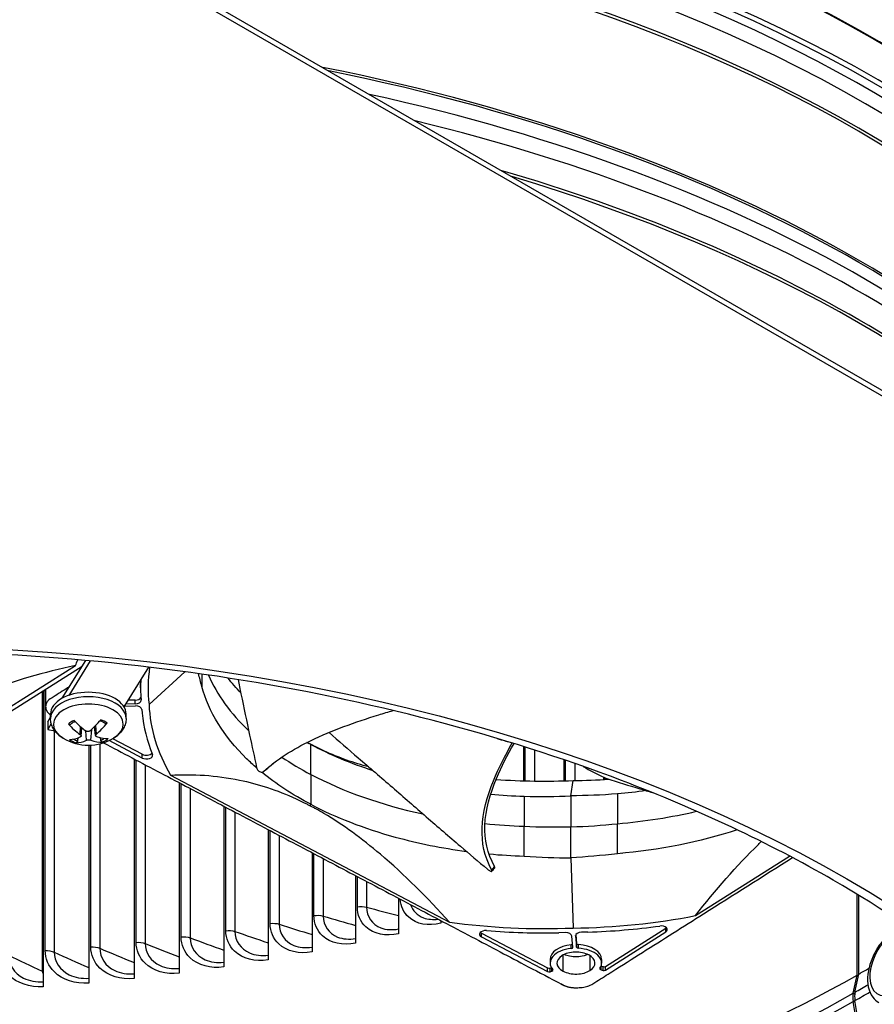
# Model space of a CAD drawing. Units: inches. Extents: x -13.3 to 67.7, y 1.3 to 50.9.
# Drawn here: x 2.5 to 6.1, y 34.5 to 38.7 of the extents above; entities that cross this region are included whole.
import ezdxf

# ---------------------------------------------------------------- set-up
doc = ezdxf.new("R2010")
doc.units = ezdxf.units.IN
doc.header["$LTSCALE"] = 4
doc.header["$MEASUREMENT"] = 0
doc.layers.add('Visible (ANSI)', color=7, linetype='Continuous')
doc.layers.add('Visible Narrow (ANSI)', color=7, linetype='Continuous')

msp = doc.modelspace()

# ---------------------------------------------------------------- linework, layer by layer
at = {"layer": 'Visible (ANSI)'}
for p, q in [((1.86499, 39.56288), (13.88581, 32.62266)), ((13.88581, 32.59817), (1.86499, 39.53839)), ((2.67622, 35.76551), (2.77649, 35.92702)), ((2.79566, 35.92524), (2.70419, 35.77789)), ((2.76068, 35.90155), (0.46618, 34.45071)), ((1.11923, 34.88476), (2.73242, 35.90479)), ((2.93953, 35.72919), (3.04473, 35.89866)), ((3.04642, 35.73894), (3.19824, 35.87901)), ((3.27179, 35.81622), (3.27178, 35.8687)), ((3.27178, 35.85854), (3.27178, 35.85854)), ((2.59095, 35.79423), (2.59095, 34.60219)), ((2.59095, 35.79423), (2.59095, 34.60219)), ((2.59551, 35.79711), (2.59551, 34.53665)), ((2.60572, 35.80356), (2.60571, 35.73269)), ((3.00993, 35.80996), (3.00993, 35.82576)), ((2.98721, 35.75774), (2.95676, 35.75694)), ((3.01105, 35.77375), (3.01231, 35.7578)), ((2.6062, 35.72748), (2.6062, 35.72643)), ((2.94104, 35.73163), (2.98793, 35.73286)), ((2.98721, 35.74194), (2.94678, 35.74088)), ((3.01541, 35.71837), (3.01667, 35.70242)), ((2.61431, 35.66578), (2.62662, 35.68561)), ((2.61431, 35.66578), (2.61431, 35.63312)), ((2.62662, 35.67933), (2.62662, 35.6984)), ((2.94862, 35.67933), (2.94862, 35.6984)), ((2.62954, 35.65765), (2.61431, 35.63312)), ((2.61431, 35.63312), (2.64487, 35.6268)), ((2.75679, 35.60478), (2.76051, 35.63942)), ((2.81845, 35.60705), (2.81439, 35.64492)), ((3.01753, 35.51116), (2.87611, 35.58572)), ((3.01753, 35.52697), (2.89124, 35.59354)), ((3.36471, 35.62114), (3.36471, 35.62104)), ((2.7895, 35.5661), (2.7895, 34.55228)), ((4.64144, 35.56032), (4.64144, 35.41394)), ((2.9825, 35.5073), (2.9825, 34.57156)), ((4.81347, 35.50396), (4.81347, 35.41381)), ((3.13797, 35.4383), (4.32601, 34.81201)), ((3.55351, 35.42904), (3.55351, 35.42899)), ((4.84375, 35.35034), (4.85302, 35.41519)), ((4.98235, 35.42937), (4.98235, 35.41942)), ((3.17431, 35.40618), (3.17431, 34.59449)), ((4.49284, 35.35775), (4.49284, 35.35775)), ((4.64376, 35.3481), (4.64419, 35.22053)), ((4.81347, 35.34898), (4.81347, 35.34898)), ((4.86599, 35.35048), (4.86599, 35.35047)), ((5.04254, 35.35856), (5.04206, 35.23097)), ((3.36471, 35.30581), (3.36471, 34.62102)), ((3.7405, 35.31105), (3.7405, 35.31093)), ((3.55351, 35.20628), (3.55351, 34.65113)), ((3.92549, 35.22896), (3.92549, 35.22892)), ((4.6437, 35.093), (4.64419, 35.22053)), ((5.04249, 35.10346), (5.04206, 35.23097)), ((4.10827, 35.17068), (4.10827, 35.17068)), ((4.28865, 35.13053), (4.28865, 35.1305)), ((5.30991, 35.14175), (5.30991, 35.14169)), ((3.7405, 35.1077), (3.7405, 34.68479)), ((4.47737, 35.10415), (4.47737, 35.10415)), ((4.64144, 35.09308), (4.64144, 35.09298)), ((4.84369, 35.08611), (4.85289, 34.78663)), ((4.98235, 35.09672), (4.98235, 35.09672)), ((5.14789, 35.11496), (5.14789, 35.11486)), ((5.37361, 34.83949), (5.775, 35.09329)), ((3.92549, 35.01018), (3.92549, 34.72196)), ((4.10827, 34.91383), (4.10827, 34.76261)), ((6.06223, 34.58601), (6.06223, 34.93064)), ((6.06967, 34.59024), (6.06967, 34.92611)), ((4.28865, 34.81874), (4.28865, 34.80669)), ((4.99038, 34.62323), (5.24742, 34.78576)), ((4.46261, 34.76517), (4.74411, 34.61677)), ((4.46261, 34.74936), (4.74411, 34.60097)), ((4.82022, 34.76694), (4.7926, 34.76621)), ((4.85146, 34.70461), (4.8477, 34.75245)), ((4.86342, 34.75286), (4.86719, 34.70503)), ((4.8643, 34.75751), (4.86719, 34.72083)), ((4.91614, 34.76945), (4.88851, 34.76873)), ((4.99038, 34.60743), (5.24741, 34.76995)), ((4.75444, 34.61614), (4.76015, 34.61805)), ((4.75496, 34.6531), (4.75495, 34.6373)), ((4.97197, 34.62427), (4.9802, 34.62206)), ((4.97433, 34.6531), (4.97432, 34.63729)), ((4.75444, 34.60033), (4.76252, 34.60304)), ((4.97172, 34.60853), (4.98019, 34.60625)), ((6.04619, 34.50897), (6.06223, 34.58601)), ((6.05361, 34.51319), (6.06967, 34.59024)), ((6.06183, 34.37989), (6.04619, 34.4734)), ((6.06928, 34.38412), (6.05361, 34.47762))]:
    msp.add_line(p, q, dxfattribs=at)
msp.add_arc((2.78762, 35.77539), 0.2093, 239.37991, 300.62009, dxfattribs=at)
for centre, major_axis, ratio, start_param, end_param in [((1.86499, 36.99922), (-8.0343, 0), 0.5773503, 2.7576991, 6.6670788), ((1.86499, 36.99922), (-8.0093, 0), 0.5773503, 2.7590247, 6.6657532), ((1.86499, 36.99922), (-8.007, 0), 0.5773503, 2.7591471, 6.6656308), ((1.86499, 36.99922), (-7.982, 0), 0.5773503, 2.7604827, 6.6642953), ((1.86499, 37.04915), (6.0125, 0), 0.5773503, 6.2532751, 9.4546882), ((1.86499, 35.92646), (6.0625, 0), 0.5773503, 0.0397208, 1.5310755), ((1.86499, 35.92246), (6.03799, 0), 0.5773503, 0.0453308, 1.5254655), ((0.18108, 36.28762), (-2.62313, 0.05395), 0.568999, 2.9185072, 2.9359721), ((4.80601, 35.7857), (-1.76391, 0.03628), 0.568999, 6.2070931, 6.3658932), ((4.02512, 35.84218), (1.01362, 0.07496), 0.7535712, 3.0410887, 3.133043), ((4.02513, 35.85799), (1.01362, 0.07496), 0.7535712, 3.0632723, 3.0857644), ((2.78762, 35.6984), (-0.161, 0), 0.5773503, 3.1415927, 6.2831853), ((2.98602, 35.77292), (0.02632, 0), 0.5773503, 4.7577927, 6.0199117), ((2.98602, 35.75711), (0.02632, 0), 0.5773503, 4.7577927, 6.328482), ((2.98912, 35.71768), (0.02632, 0), 0.5773503, 0.0455105, 1.6162), ((4.8061, 35.7845), (1.75985, 0.0397), 0.5715832, 3.1474158, 3.4532093), ((2.78689, 35.77489), (-0.11952, 0.17181), 0.5325799, 1.815466, 2.1560577), ((2.78841, 35.77493), (-0.10615, -0.18038), 0.478734, 0.9391744, 1.2797662), ((4.03731, 35.68737), (1.01709, -0.15175), 0.7361487, 3.3218447, 3.554547), ((2.7883, 35.77577), (0.10287, -0.18227), 0.6681423, 5.0139098, 5.3545015), ((2.78687, 35.77574), (0.08781, 0.18998), 0.6176209, 4.0261395, 4.3667313), ((2.78837, 35.7749), (-0.11548, -0.17455), 0.5169821, 0.3248095, 0.6654013), ((2.78683, 35.77571), (-0.07779, -0.1943), 0.5793727, 0.2127381, 0.5533299), ((2.78835, 35.77575), (0.09222, -0.18789), 0.6332187, 5.6919608, 6.0325526), ((2.78694, 35.77486), (0.12914, -0.16471), 0.5675035, 5.5661765, 5.9067682), ((3.03528, 35.53819), (-0.02632, 0), 0.5773503, 0.8308019, 2.6685683), ((3.03527, 35.52238), (0.02632, 0), 0.5773503, 3.9723946, 6.5154097), ((4.77202, 36.43109), (1.73939, 0.03783), 0.5851252, 4.5568396, 4.746239), ((4.77446, 36.42993), (1.74238, -0.04047), 0.5820214, 4.771002, 4.8589081), ((4.77398, 35.80259), (1.74346, -0.04083), 0.5823539, 4.7712945, 5.077088), ((4.7719, 35.80253), (1.73939, 0.03783), 0.5851252, 4.4404455, 4.746239), ((4.94222, 35.35872), (1.32288, 0.06655), 0.4437217, 4.6703601, 4.9030624), ((5.22798, 34.7802), (0.02632, 0), 0.5773503, 5.5431907, 8.0862061), ((5.22798, 34.796), (0.02632, 0), 0.5773503, 5.5431907, 5.7360049), ((1.86499, 37.05133), (5.9875, 0), 0.5773503, 3.869293, 5.4891867), ((4.48035, 34.76058), (-0.02632, 0), 0.5773503, 4.5709719, 7.113987), ((4.48036, 34.77639), (0.02632, 0), 0.5773503, 3.6885373, 3.9723944), ((4.67407, 35.35169), (1.32929, -0.03064), 0.4403261, 4.5791161, 4.8118184), ((4.82141, 34.75176), (0.02632, 0), 0.5773503, 0.0454036, 1.6160931), ((4.88971, 34.75355), (-0.02632, 0), 0.5773503, 4.7578996, 6.3285889), ((4.8644, 34.63729), (-0.10945, 0), 0.5773503, 4.8970105, 6.7361186), ((4.86441, 34.6531), (-0.10945, 0), 0.5773503, 4.8970105, 6.2830675), ((4.8427, 34.72019), (0.00877, 0), 0.5773503, 4.8970105, 5.7891028), ((4.8427, 34.70438), (0.00877, 0), 0.5773503, 4.8970105, 6.3285889), ((4.87595, 34.72106), (-0.00877, 0), 0.5773503, 0.0454036, 1.4769822), ((4.87595, 34.70526), (-0.00877, 0), 0.5773503, 0.0454036, 1.4769822), ((4.86488, 34.65311), (0.10945, 0), 0.5773503, 6.2830675, 7.7601675), ((4.86488, 34.6373), (0.10945, 0), 0.5773503, 5.9210592, 7.7601675), ((4.86488, 34.6373), (-0.08089, 0), 0.5773503, 5.5431907, 7.1139871), ((4.86488, 34.6373), (0.08089, 0), 0.5773503, 0.8308018, 2.4015982), ((4.86488, 34.6373), (0.08089, 0), 0.5773503, 5.5431907, 7.1139871), ((4.75003, 34.62051), (0.00877, 0), 0.5773503, 3.9723945, 5.2395903), ((4.97543, 34.61312), (-0.00877, 0), 0.5773503, 5.9210592, 7.4175877), ((4.9839, 34.62665), (0.00877, 0), 0.5773503, 4.2759951, 5.5431908), ((1.86499, 37.05133), (5.9875, 0), 0.5773503, 5.490932, 5.5011639), ((4.75002, 34.60471), (0.00877, 0), 0.5773503, 3.9723945, 5.2395903), ((4.7581, 34.60742), (0.00877, 0), 0.5773503, 5.2395902, 6.7361186), ((4.86488, 34.6373), (-0.08089, 0), 0.5773503, 0.8308018, 2.4015982), ((4.9839, 34.61084), (0.00877, 0), 0.5773503, 4.2759951, 5.5431908), ((6.11685, 34.44968), (-0.0509, 0.08969), 0.5723635, 0.5768598, 1.0024633), ((6.12439, 34.45397), (-0.05103, 0.08961), 0.5733789, 0.5760005, 1.0016041)]:
    msp.add_ellipse(centre, major_axis=major_axis, ratio=ratio, start_param=start_param, end_param=end_param, dxfattribs=at)
for points, knots in [([(5.9606, 34.99082), (6.38965, 34.7431), (6.74776, 34.45711), (7.29003, 33.83902), (7.47269, 33.5072), (7.65188, 32.82182), (7.6425, 32.46744), (7.42308, 31.77375), (7.21271, 31.43419), (6.61454, 30.81653), (6.23311, 30.53737), (5.33547, 30.06162), (4.82029, 29.86466), (3.70598, 29.57263), (3.10692, 29.47775), (1.88597, 29.40059), (1.26425, 29.41847), (0.06244, 29.56526), (-0.51746, 29.69413), (-1.57549, 30.04868), (-2.05357, 30.27416), (-2.85995, 30.79649), (-3.18808, 31.09309), (-3.66723, 31.72715), (-3.81615, 32.06432), (-3.92555, 32.75641), (-3.87946, 33.1125), (-3.58662, 33.79915), (-3.34247, 34.12977), (-2.6844, 34.72515), (-2.27572, 34.99103), (-1.33189, 35.43645), (-0.79736, 35.61619), (0.34515, 35.87102), (0.95307, 35.9459), (2.18007, 35.98239), (2.79895, 35.94388), (3.98366, 35.75749), (4.5493, 35.60967), (5.38439, 35.29144), (5.68682, 35.14889), (5.9606, 34.99082)], [0, 0, 0, 0, 0.3165423, 0.3165423, 0.6355829, 0.6355829, 0.9660302, 0.9660302, 1.2952315, 1.2952315, 1.6135301, 1.6135301, 1.930079, 1.930079, 2.2471729, 2.2471729, 2.5646701, 2.5646701, 2.8820892, 2.8820892, 3.1989847, 3.1989847, 3.5155883, 3.5155883, 3.835986, 3.835986, 4.1684089, 4.1684089, 4.4949939, 4.4949939, 4.812519, 4.812519, 5.1291241, 5.1291241, 5.4463218, 5.4463218, 5.763842, 5.763842, 6.0811944, 6.0811944, 6.2831853, 6.2831853, 6.2831853, 6.2831853]), ([(2.73242, 35.90479), (2.60198, 35.87797), (2.46872, 35.84005), (2.22477, 35.7434), (2.11638, 35.69103), (1.99059, 35.6176), (1.97494, 35.60825), (1.95291, 35.59476), (1.94654, 35.59083), (1.93768, 35.58531), (1.9352, 35.58375), (1.93042, 35.58075), (1.92812, 35.5793), (1.92583, 35.57785)], [0, 0, 0, 0, 1.5628305, 1.5628305, 2.8071155, 2.8071155, 2.9838592, 2.9838592, 3.0558208, 3.0558208, 3.0838204, 3.0838204, 3.1097736, 3.1097736, 3.1097736, 3.1097736]), ([(3.42555, 35.84523), (3.42959, 35.82488), (3.43367, 35.80452), (3.43781, 35.78416), (3.44974, 35.72543), (3.46217, 35.66676), (3.47475, 35.60818), (3.48463, 35.56215), (3.49459, 35.5162), (3.50455, 35.47027)], [0.40239169, 0.40239169, 0.40239169, 0.40239169, 0.45497034, 0.45497034, 0.45497034, 0.60662712, 0.60662712, 0.60662712, 0.72575811, 0.72575811, 0.72575811, 0.72575811]), ([(2.70683, 35.81482), (2.68642, 35.80191), (2.66601, 35.789), (2.62519, 35.76319), (2.6203, 35.7601), (2.61177, 35.75113), (2.60895, 35.74669), (2.60564, 35.73724), (2.60527, 35.73229), (2.60622, 35.72739)], [-0.27297171, -0.27297171, -0.27297171, -0.27297171, -0.20007024, -0.20007024, -0.12721064, -0.12721064, -0.06502076, -0.06502076, 0, 0, 0, 0]), ([(3.50504, 35.46841), (3.49014, 35.48126), (3.4758, 35.49441), (3.46205, 35.50782), (3.36366, 35.60374), (3.29983, 35.70925), (3.27163, 35.81621)], [-2.1972426, -2.1972426, -2.1972426, -2.1972426, -2.0638848, -2.0638848, -2.0638848, -1.1100546, -1.1100546, -1.1100546, -1.1100546]), ([(3.53417, 35.45373), (3.58827, 35.50382), (3.65857, 35.54826), (3.73646, 35.58616), (3.82511, 35.62929), (3.92353, 35.66389), (4.02471, 35.69521), (4.04496, 35.70149), (4.06534, 35.70763), (4.08582, 35.71364)], [-0.98144847, -0.98144847, -0.98144847, -0.98144847, -0.68189771, -0.68189771, -0.68189771, -0.34094885, -0.34094885, -0.34094885, -0.27268323, -0.27268323, -0.27268323, -0.27268323]), ([(2.68102, 35.59528), (2.6751, 35.59878), (2.66946, 35.60265), (2.65887, 35.61125), (2.65392, 35.61596), (2.64494, 35.62634), (2.6409, 35.632), (2.63411, 35.64427), (2.63136, 35.65088), (2.62761, 35.66478), (2.62662, 35.67205), (2.62662, 35.67933)], [0.05782276, 0.05782276, 0.05782276, 0.05782276, 0.21241857, 0.21241857, 0.36701438, 0.36701438, 0.52161019, 0.52161019, 0.67620601, 0.67620601, 0.83080182, 0.83080182, 0.83080182, 0.83080182]), ([(2.71079, 35.65403), (2.71192, 35.65512), (2.71314, 35.65619), (2.71574, 35.65829), (2.71712, 35.65932), (2.72005, 35.66132), (2.7216, 35.6623), (2.72483, 35.66419), (2.72652, 35.66511), (2.72917, 35.66643), (2.73007, 35.66686), (2.73099, 35.66728)], [1.37302552, 1.37302552, 1.37302552, 1.37302552, 1.45194572, 1.45194572, 1.53086593, 1.53086593, 1.60978613, 1.60978613, 1.68870633, 1.68870633, 1.72827063, 1.72827063, 1.72827063, 1.72827063]), ([(2.83722, 35.67021), (2.83837, 35.66978), (2.83951, 35.66933), (2.84253, 35.66808), (2.84438, 35.66725), (2.84794, 35.66551), (2.84965, 35.66461), (2.85293, 35.66274), (2.85449, 35.66177), (2.85747, 35.65978), (2.85888, 35.65876), (2.8602, 35.65772)], [2.97771752, 2.97771752, 2.97771752, 2.97771752, 3.02379149, 3.02379149, 3.1026342, 3.1026342, 3.18147691, 3.18147691, 3.26031962, 3.26031962, 3.33916233, 3.33916233, 3.33916233, 3.33916233]), ([(2.94862, 35.67933), (2.94862, 35.67205), (2.94763, 35.66478), (2.94388, 35.65088), (2.94113, 35.64427), (2.93435, 35.632), (2.93031, 35.62634), (2.92132, 35.61596), (2.91637, 35.61125), (2.90578, 35.60265), (2.90014, 35.59878), (2.89423, 35.59528)], [3.97239447, 3.97239447, 3.97239447, 3.97239447, 4.12699028, 4.12699028, 4.2815861, 4.2815861, 4.43618191, 4.43618191, 4.59077772, 4.59077772, 4.74537354, 4.74537354, 4.74537354, 4.74537354]), ([(2.71078, 35.65404), (2.71057, 35.65384), (2.71035, 35.65366), (2.70953, 35.65318), (2.70872, 35.65298), (2.70725, 35.65302), (2.70632, 35.65327), (2.70475, 35.65404), (2.70385, 35.6547), (2.70296, 35.65558), (2.70276, 35.65579), (2.70256, 35.65601)], [0.074520497, 0.074520497, 0.074520497, 0.074520497, 0.077552899, 0.077552899, 0.085291702, 0.085291702, 0.093119315, 0.093119315, 0.100952605, 0.100952605, 0.10310944, 0.10310944, 0.10310944, 0.10310944]), ([(2.79544, 35.6274), (2.79438, 35.62651), (2.79301, 35.62571), (2.78994, 35.62458), (2.78824, 35.62425), (2.78501, 35.62409), (2.78327, 35.62425), (2.78001, 35.62506), (2.77849, 35.62572), (2.77705, 35.62663), (2.77684, 35.62677), (2.77664, 35.62691)], [0, 0, 0, 0, 0.012351042, 0.012351042, 0.024702084, 0.024702084, 0.037028418, 0.037028418, 0.049354751, 0.049354751, 0.05144155, 0.05144155, 0.05144155, 0.05144155]), ([(2.86752, 35.66034), (2.86734, 35.66011), (2.86716, 35.65989), (2.86635, 35.65896), (2.86552, 35.65826), (2.86408, 35.65741), (2.86323, 35.65711), (2.86186, 35.657), (2.86111, 35.65715), (2.86045, 35.65754), (2.86032, 35.65763), (2.8602, 35.65772)], [0.021217555, 0.021217555, 0.021217555, 0.021217555, 0.02337439, 0.02337439, 0.03120768, 0.03120768, 0.039035293, 0.039035293, 0.046774096, 0.046774096, 0.048522203, 0.048522203, 0.048522203, 0.048522203]), ([(2.74171, 35.58426), (2.74151, 35.58343), (2.74121, 35.58253), (2.74045, 35.58086), (2.73984, 35.57984), (2.73866, 35.57835), (2.73789, 35.57762), (2.73655, 35.57672), (2.73575, 35.57639), (2.73493, 35.57628), (2.73475, 35.57627), (2.73456, 35.57627)], [0.071286723, 0.071286723, 0.071286723, 0.071286723, 0.077552899, 0.077552899, 0.085291702, 0.085291702, 0.093119315, 0.093119315, 0.100952605, 0.100952605, 0.10310944, 0.10310944, 0.10310944, 0.10310944]), ([(2.75238, 35.61157), (2.75359, 35.61076), (2.75467, 35.60979), (2.7562, 35.60778), (2.75666, 35.60673), (2.7569, 35.60485), (2.75672, 35.60389), (2.75567, 35.60221), (2.75481, 35.6015), (2.75361, 35.60089), (2.75343, 35.6008), (2.75324, 35.60072)], [0, 0, 0, 0, 0.012351042, 0.012351042, 0.024702084, 0.024702084, 0.037028418, 0.037028418, 0.049354751, 0.049354751, 0.05144155, 0.05144155, 0.05144155, 0.05144155]), ([(2.77981, 35.58671), (2.78087, 35.58721), (2.78224, 35.58766), (2.7853, 35.5883), (2.787, 35.5885), (2.79023, 35.58862), (2.79198, 35.58856), (2.79524, 35.58816), (2.79676, 35.58783), (2.79819, 35.58735), (2.7984, 35.58728), (2.7986, 35.58721)], [0, 0, 0, 0, 0.012351042, 0.012351042, 0.024702084, 0.024702084, 0.037028418, 0.037028418, 0.049354751, 0.049354751, 0.05144155, 0.05144155, 0.05144155, 0.05144155]), ([(2.82286, 35.60255), (2.82166, 35.60296), (2.82057, 35.60357), (2.81904, 35.6051), (2.81859, 35.60602), (2.81834, 35.60786), (2.81853, 35.60892), (2.81958, 35.61101), (2.82044, 35.61205), (2.82164, 35.6131), (2.82182, 35.61325), (2.82201, 35.6134)], [0, 0, 0, 0, 0.012351042, 0.012351042, 0.024702084, 0.024702084, 0.037028418, 0.037028418, 0.049354751, 0.049354751, 0.05144155, 0.05144155, 0.05144155, 0.05144155]), ([(2.84818, 35.57925), (2.84798, 35.57924), (2.84778, 35.57924), (2.84688, 35.5793), (2.84599, 35.57959), (2.84452, 35.58041), (2.84367, 35.5811), (2.84236, 35.58253), (2.84168, 35.58351), (2.84083, 35.58514), (2.84049, 35.58603), (2.84025, 35.58684)], [0.021217555, 0.021217555, 0.021217555, 0.021217555, 0.02337439, 0.02337439, 0.03120768, 0.03120768, 0.039035293, 0.039035293, 0.046774096, 0.046774096, 0.053040273, 0.053040273, 0.053040273, 0.053040273]), ([(3.81286, 35.62041), (3.85432, 35.58403), (3.89594, 35.54782), (3.93764, 35.51178), (3.98606, 35.46993), (4.03455, 35.42835), (4.08279, 35.3865), (4.13104, 35.34465), (4.17915, 35.30246), (4.22745, 35.26048), (4.27576, 35.2185), (4.32423, 35.17676), (4.37287, 35.13519), (4.41108, 35.10253), (4.44938, 35.07), (4.48765, 35.03747)], [0.02105583, 0.02105583, 0.02105583, 0.02105583, 0.15165678, 0.15165678, 0.15165678, 0.30331356, 0.30331356, 0.30331356, 0.45497034, 0.45497034, 0.45497034, 0.60662712, 0.60662712, 0.60662712, 0.72575811, 0.72575811, 0.72575811, 0.72575811]), ([(4.52874, 35.59486), (4.53991, 35.59103), (4.55135, 35.58746), (4.56717, 35.58298), (4.57134, 35.58184), (4.57554, 35.58074)], [-0.796866536, -0.796866536, -0.796866536, -0.796866536, -0.757907392, -0.757907392, -0.744070132, -0.744070132, -0.744070132, -0.744070132]), ([(3.71944, 35.57771), (3.72022, 35.57729), (3.721, 35.57687), (3.72521, 35.5746), (3.72865, 35.57277), (3.73208, 35.57095)], [1.939725993, 1.939725993, 1.939725993, 1.939725993, 1.947756314, 1.947756314, 1.983169408, 1.983169408, 1.983169408, 1.983169408]), ([(3.98215, 35.47338), (3.91951, 35.48948), (3.85604, 35.51183), (3.77978, 35.54701), (3.76826, 35.55255), (3.75203, 35.56065), (3.74734, 35.56303), (3.74081, 35.56639), (3.73899, 35.56734), (3.73547, 35.56918), (3.73377, 35.57006), (3.73208, 35.57095)], [-0.87298275, -0.87298275, -0.87298275, -0.87298275, -0.20383017, -0.20383017, -0.08477496, -0.08477496, -0.03632363, -0.03632363, -0.01747314, -0.01747314, -0.000001, -0.000001, -0.000001, -0.000001]), ([(4.50535, 35.03409), (4.47501, 35.09079), (4.46305, 35.15146), (4.46479, 35.2115), (4.46678, 35.27984), (4.48657, 35.3473), (4.51382, 35.41433), (4.53579, 35.46839), (4.56265, 35.52222), (4.59353, 35.57523)], [-0.98144847, -0.98144847, -0.98144847, -0.98144847, -0.68189771, -0.68189771, -0.68189771, -0.34094885, -0.34094885, -0.34094885, -0.06600202, -0.06600202, -0.06600202, -0.06600202]), ([(4.51798, 35.04843), (4.48754, 35.10446), (4.46157, 35.23279), (4.51372, 35.40856), (4.57238, 35.52406), (4.60133, 35.57283)], [-0.98152931, -0.98152931, -0.98152931, -0.98152931, -0.68189771, -0.34094885, -0.08334115, -0.08334115, -0.08334115, -0.08334115]), ([(3.50455, 35.47027), (3.50501, 35.46812), (3.5058, 35.46597), (3.50804, 35.46169), (3.50951, 35.45962), (3.51301, 35.45589), (3.51502, 35.4543), (3.51927, 35.4519), (3.52148, 35.45112), (3.52575, 35.45048), (3.52777, 35.4506), (3.53134, 35.45166), (3.53288, 35.45254), (3.53417, 35.45373)], [-0.11414508, -0.11414508, -0.11414508, -0.11414508, -0.0962574, -0.0962574, -0.07703025, -0.07703025, -0.05707262, -0.05707262, -0.03711323, -0.03711323, -0.01788978, -0.01788978, 0, 0, 0, 0]), ([(3.13797, 35.4383), (3.23182, 35.44311), (3.33034, 35.43813), (3.51099, 35.40072), (3.59088, 35.37497), (3.68432, 35.33186), (3.69585, 35.32633), (3.71208, 35.31822), (3.71677, 35.31584), (3.72329, 35.31248), (3.72512, 35.31153), (3.72864, 35.3097), (3.73033, 35.30881), (3.73203, 35.30792)], [-2.1459831, -2.1459831, -2.1459831, -2.1459831, -1.0506584, -1.0506584, -0.2038302, -0.2038302, -0.084775, -0.084775, -0.0363236, -0.0363236, -0.0174731, -0.0174731, -0.000001, -0.000001, -0.000001, -0.000001]), ([(4.98584, 35.42777), (4.98601, 35.42769), (4.98619, 35.42761), (4.98638, 35.42753), (4.98656, 35.42745), (4.98675, 35.42736), (4.98695, 35.42728), (4.98714, 35.42719), (4.98734, 35.42711), (4.98755, 35.42702), (4.98775, 35.42693), (4.98796, 35.42684), (4.98818, 35.42675), (4.98839, 35.42666), (4.98861, 35.42657), (4.98883, 35.42648), (4.98905, 35.42639), (4.98927, 35.4263), (4.9895, 35.42621), (4.98973, 35.42612), (4.98996, 35.42603), (4.99019, 35.42594), (4.99042, 35.42585), (4.99065, 35.42575), (4.99088, 35.42566), (4.99111, 35.42557), (4.99134, 35.42549), (4.99157, 35.4254), (4.99181, 35.42531), (4.99204, 35.42522), (4.99227, 35.42514), (4.99249, 35.42505), (4.99272, 35.42497), (4.99295, 35.42488), (4.99317, 35.4248), (4.9934, 35.42472), (4.99362, 35.42464), (4.99384, 35.42456), (4.99405, 35.42448), (4.99427, 35.42441), (4.99448, 35.42433), (4.99469, 35.42426), (4.99489, 35.42419), (4.99509, 35.42412), (4.99529, 35.42405), (4.99549, 35.42399), (4.99568, 35.42392), (4.99587, 35.42386), (4.99605, 35.4238), (4.99623, 35.42374), (4.99641, 35.42368), (4.99658, 35.42363)], [0, 0, 0, 0, 0.000684287, 0.000684287, 0.000684287, 0.001382637, 0.001382637, 0.001382637, 0.002093011, 0.002093011, 0.002093011, 0.002813888, 0.002813888, 0.002813888, 0.00354359, 0.00354359, 0.00354359, 0.004280307, 0.004280307, 0.004280307, 0.005022115, 0.005022115, 0.005022115, 0.00576701, 0.00576701, 0.00576701, 0.006512936, 0.006512936, 0.006512936, 0.007257815, 0.007257815, 0.007257815, 0.007999603, 0.007999603, 0.007999603, 0.008736287, 0.008736287, 0.008736287, 0.009465946, 0.009465946, 0.009465946, 0.010186769, 0.010186769, 0.010186769, 0.010897079, 0.010897079, 0.010897079, 0.011595355, 0.011595355, 0.011595355, 0.012280028, 0.012280028, 0.012280028, 0.012280028]), ([(4.99658, 35.42363), (5.04328, 35.40875), (5.09022, 35.39421), (5.13723, 35.37992), (5.15498, 35.37453), (5.17273, 35.36918), (5.19048, 35.36383)], [0.00554418, 0.00554418, 0.00554418, 0.00554418, 0.15165678, 0.15165678, 0.15165678, 0.20682623, 0.20682623, 0.20682623, 0.20682623]), ([(4.32601, 34.81201), (4.23218, 34.91575), (4.13368, 35.01464), (3.95306, 35.16768), (3.87317, 35.22616), (3.77973, 35.28157), (3.76821, 35.28818), (3.75198, 35.29719), (3.74728, 35.29976), (3.74076, 35.30327), (3.73893, 35.30425), (3.73541, 35.30613), (3.73372, 35.30703), (3.73203, 35.30792)], [0, 0, 0, 0, 1.0927722, 1.0927722, 1.9376269, 1.9376269, 2.0564047, 2.0564047, 2.1047431, 2.1047431, 2.1235497, 2.1235497, 2.1409811, 2.1409811, 2.1409811, 2.1409811]), ([(3.73505, 35.31379), (3.84, 35.25849), (3.96105, 35.21105), (4.09448, 35.17442), (4.19243, 35.14753), (4.29461, 35.12718), (4.39851, 35.11336)], [-2.7936965, -2.7936965, -2.7936965, -2.7936965, -2.0638848, -2.0638848, -2.0638848, -1.528108, -1.528108, -1.528108, -1.528108]), ([(5.37361, 34.83949), (5.4593, 34.94794), (5.54926, 35.05177), (5.64636, 35.1472), (5.65044, 35.15118), (5.65453, 35.15514)], [-2.1461083, -2.1461083, -2.1461083, -2.1461083, -1.0506931, -1.0506931, -1.0026807, -1.0026807, -1.0026807, -1.0026807]), ([(4.87289, 34.53248), (4.88142, 34.53238), (4.88992, 34.53304), (4.90591, 34.5358), (4.91333, 34.53782), (4.92802, 34.54354), (4.93292, 34.54664), (4.97498, 34.57323), (4.99664, 34.58693), (5.06164, 34.62803), (5.10496, 34.65542), (5.23495, 34.73761), (5.3216, 34.79241), (5.53458, 34.92708), (5.6609, 35.00695), (5.78722, 35.08682)], [-2.7211789, -2.7211789, -2.7211789, -2.7211789, -2.6561907, -2.6561907, -2.5940314, -2.5940314, -2.5211887, -2.5211887, -2.443821, -2.443821, -2.2890857, -2.2890857, -1.9796152, -1.9796152, -1.5284967, -1.5284967, -1.5284967, -1.5284967]), ([(4.48765, 35.03747), (4.48944, 35.03595), (4.49127, 35.03453), (4.49501, 35.03191), (4.49688, 35.03077), (4.50034, 35.02898), (4.5019, 35.02838), (4.50443, 35.02787), (4.50539, 35.02796), (4.50655, 35.02883), (4.50677, 35.02958), (4.50651, 35.03156), (4.50607, 35.03274), (4.50535, 35.03409)], [-0.11414508, -0.11414508, -0.11414508, -0.11414508, -0.0962574, -0.0962574, -0.07703025, -0.07703025, -0.05707262, -0.05707262, -0.03711323, -0.03711323, -0.01788978, -0.01788978, 0, 0, 0, 0]), ([(4.51888, 35.04301), (4.51896, 35.04309), (4.51902, 35.04319), (4.51908, 35.04329), (4.5192, 35.04351), (4.51928, 35.04377), (4.51931, 35.04406), (4.51934, 35.04434), (4.51933, 35.04466), (4.51928, 35.04501), (4.51923, 35.04534), (4.51914, 35.0457), (4.51902, 35.04608), (4.5189, 35.04645), (4.51875, 35.04683), (4.51857, 35.04724), (4.5184, 35.04762), (4.5182, 35.04802), (4.51798, 35.04843)], [0.030440194, 0.030440194, 0.030440194, 0.030440194, 0.031657896, 0.031657896, 0.031657896, 0.034300996, 0.034300996, 0.034300996, 0.036833496, 0.036833496, 0.036833496, 0.039242773, 0.039242773, 0.039242773, 0.041521056, 0.041521056, 0.041521056, 0.043664867, 0.043664867, 0.043664867, 0.043664867]), ([(6.2641, 34.8014), (6.25257, 34.79737), (6.24124, 34.79178), (6.21457, 34.77509), (6.19959, 34.76263), (6.17209, 34.7339), (6.15958, 34.71765), (6.13809, 34.683), (6.1291, 34.66462), (6.11541, 34.62721), (6.11074, 34.60818), (6.10648, 34.57098), (6.10693, 34.5528), (6.11379, 34.5197), (6.11999, 34.50458), (6.13634, 34.48254), (6.14497, 34.47458), (6.15487, 34.46865)], [6.4921368, 6.4921368, 6.4921368, 6.4921368, 6.7337208, 6.7337208, 7.0789566, 7.0789566, 7.4222887, 7.4222887, 7.7633966, 7.7633966, 8.1061489, 8.1061489, 8.4517349, 8.4517349, 8.7810391, 8.7810391, 9.0201631, 9.0201631, 9.0201631, 9.0201631]), ([(4.91546, 34.67374), (4.91048, 34.67144), (4.90504, 34.66949), (4.88984, 34.66537), (4.87967, 34.66389), (4.85849, 34.66323), (4.84769, 34.66414), (4.82911, 34.668), (4.82127, 34.67054), (4.81431, 34.67375)], [0.0320155, 0.0320155, 0.0320155, 0.0320155, 0.08080791, 0.08080791, 0.16000058, 0.16000058, 0.24237436, 0.24237436, 0.31047236, 0.31047236, 0.31047236, 0.31047236])]:
    msp.add_open_spline(points, degree=3, knots=knots, dxfattribs=at)
for points in [[(3.27163, 35.81621), (3.26574, 35.83511), (3.26109, 35.85313), (3.25754, 35.87073)], [(3.43695, 35.78845), (3.41724, 35.80928), (3.3991, 35.83051), (3.38256, 35.85207)], [(3.7351, 35.5689), (3.72971, 35.57174), (3.72435, 35.57461), (3.71903, 35.5775)], [(3.7352, 35.56885), (3.8148, 35.52691), (3.90366, 35.4895), (4.00014, 35.4579)], [(3.54374, 35.46076), (3.54024, 35.45816), (3.53673, 35.45555), (3.53323, 35.45295)], [(3.54374, 35.46076), (3.5441, 35.46103), (3.54444, 35.46131), (3.54476, 35.46162)], [(3.54476, 35.46162), (3.55398, 35.47037), (3.56372, 35.47895), (3.57392, 35.48735)], [(4.89577, 35.47538), (4.92376, 35.45827), (4.95386, 35.44232), (4.98584, 35.42777)], [(3.73505, 35.31379), (3.65823, 35.35431), (3.5879, 35.40017), (3.52619, 35.45064)], [(5.1633, 35.37205), (5.12328, 35.36655), (5.08298, 35.36202), (5.04257, 35.35847)], [(4.5014, 35.35696), (4.54874, 35.35264), (4.59627, 35.34966), (4.64375, 35.34801)], [(4.64376, 35.34801), (4.71476, 35.34601), (4.77931, 35.34709), (4.84375, 35.35034)], [(5.04254, 35.35847), (4.97237, 35.35276), (4.90817, 35.35047), (4.84375, 35.35034)], [(5.55207, 35.20508), (5.39257, 35.15293), (5.21868, 35.11884), (5.04252, 35.10336)], [(4.49451, 35.10248), (4.54412, 35.09783), (4.59393, 35.09463), (4.64369, 35.0929)], [(4.64369, 35.0929), (4.7147, 35.0882), (4.77926, 35.08597), (4.84369, 35.08611)], [(5.04252, 35.10336), (4.97233, 35.09496), (4.90813, 35.08935), (4.84369, 35.08611)], [(4.51888, 35.04301), (4.51466, 35.03821), (4.51044, 35.03342), (4.50622, 35.02862)], [(2.59095, 34.60219), (2.59095, 34.60219), (2.59095, 34.60219), (2.59095, 34.60219)]]:
    msp.add_open_spline(points, degree=3, dxfattribs=at)
for points, weights in [([(2.60622, 35.72739), (2.60557, 35.70889), (2.62662, 35.69524)], [1, 0.923866562241, 0.981305697934]), ([(2.74171, 35.58426), (2.74333, 35.59107), (2.74484, 35.59741)], [1.00365917108, 1.0065133248, 1.00808185939]), ([(2.83706, 35.59839), (2.8386, 35.5928), (2.84025, 35.58684)], [1.00770656745, 1.00618715364, 1.00365917716])]:
    msp.add_rational_spline(points, weights, degree=2, dxfattribs=at)
msp.add_rational_spline([(2.85183, 35.57618), (3.83051, 35.06026), (4.80919, 34.54433), (4.83614, 34.53012), (4.87289, 34.53248)], [1, 1, 1, 0.913211177176, 1], degree=2, knots=[-60.4775031, -60.4775031, -60.4775031, -56.3877173, -56.3877173, -56.2821348, -56.2821348, -56.2821348], dxfattribs=at)
at = {"layer": 'Visible Narrow (ANSI)'}
for p, q in [((2.60417, 34.69036), (2.60417, 35.80258)), ((2.98721, 35.74194), (2.98721, 35.75774)), ((2.64192, 35.62741), (2.64192, 34.68416)), ((2.75238, 35.61157), (2.75457, 35.6445)), ((2.77981, 35.58671), (2.77666, 35.6269)), ((2.7986, 35.58721), (2.80188, 35.63302)), ((2.82201, 35.6134), (2.81931, 35.64998)), ((3.37316, 35.60932), (3.37316, 35.6094)), ((2.79812, 34.70615), (2.79812, 35.56635)), ((2.8362, 35.57181), (2.8362, 34.70067)), ((3.41198, 35.56083), (3.41198, 35.5608)), ((3.73208, 35.57095), (3.73432, 35.56943)), ((3.73518, 35.44141), (3.7352, 35.56896)), ((4.64917, 35.41372), (4.64917, 35.55789)), ((4.68828, 35.54542), (4.68828, 35.41291)), ((2.99107, 34.7256), (2.99107, 35.50278)), ((3.01753, 35.51116), (3.01753, 35.52697)), ((4.82106, 35.41404), (4.82106, 35.50137)), ((3.02944, 35.48255), (3.02944, 34.72084)), ((4.86004, 35.48792), (4.86004, 35.41528)), ((3.56188, 35.42265), (3.56188, 35.4227)), ((3.73518, 35.44141), (3.73515, 35.31386)), ((4.98979, 35.41984), (4.98979, 35.42609)), ((3.18282, 34.74868), (3.18282, 35.4017)), ((3.22144, 35.38134), (3.22144, 34.74465)), ((3.60087, 35.39469), (3.60087, 35.39462)), ((4.82106, 35.34929), (4.82106, 35.34929)), ((4.84375, 35.35034), (4.84372, 35.21822)), ((4.86004, 35.35042), (4.86004, 35.35042)), ((3.37316, 34.77537), (3.37316, 35.30136)), ((3.73203, 35.30792), (3.73505, 35.31379)), ((3.74879, 35.30665), (3.74879, 35.30676)), ((3.78791, 35.28735), (3.78791, 35.28726)), ((3.41198, 35.28089), (3.41198, 34.77208)), ((3.93368, 35.22587), (3.93368, 35.22591)), ((3.97288, 35.21193), (3.97288, 35.21191)), ((4.84369, 35.08611), (4.84372, 35.21822)), ((3.56188, 34.80565), (3.56188, 35.20187)), ((3.60087, 35.18131), (3.60087, 34.80308)), ((4.11636, 35.16854), (4.11636, 35.16854)), ((4.1556, 35.15861), (4.1556, 35.15861)), ((4.29663, 35.12907), (4.29663, 35.12911)), ((4.33587, 35.12252), (4.33587, 35.12247)), ((3.74879, 34.83946), (3.74879, 35.10334)), ((3.78791, 35.08271), (3.78791, 34.83764)), ((4.51349, 35.10083), (4.51349, 35.10074)), ((4.64917, 35.09254), (4.64917, 35.09263)), ((4.68828, 35.09026), (4.68828, 35.09025)), ((3.93368, 34.87679), (3.93368, 35.00587)), ((3.97288, 34.9852), (3.97288, 34.87571)), ((5.24741, 34.76995), (5.24742, 34.78576)), ((4.46261, 34.74936), (4.46261, 34.76517)), ((4.86342, 34.75286), (4.86342, 34.75424)), ((4.84431, 34.69941), (4.84431, 34.71521)), ((4.86719, 34.70503), (4.86719, 34.72083)), ((4.87513, 34.70021), (4.87513, 34.71602)), ((4.81034, 34.60281), (4.81034, 34.67179)), ((4.92462, 34.66879), (4.92461, 34.60581)), ((4.74411, 34.60097), (4.74411, 34.61677)), ((4.75444, 34.60033), (4.75444, 34.61614)), ((4.97172, 34.60853), (4.97172, 34.62361)), ((4.98019, 34.60625), (4.9802, 34.62206)), ((4.99038, 34.60743), (4.99038, 34.62323)), ((4.76252, 34.60304), (4.76252, 34.61421)), ((6.06223, 34.58601), (6.06262, 34.58791)), ((6.06223, 34.58383), (6.06223, 34.58601)), ((6.06767, 34.58063), (6.06223, 34.58383)), ((6.06262, 34.58791), (6.06821, 34.58322)), ((6.05228, 34.50386), (6.04619, 34.50897)), ((6.0548, 34.47051), (6.04619, 34.4734))]:
    msp.add_line(p, q, dxfattribs=at)
for centre, major_axis, ratio, start_param, end_param in [((1.86499, 36.96056), (5.98906, 0), 0.5773503, 0.1001901, 3.0414026), ((1.86499, 36.93361), (5.98906, 0), 0.5773503, 0.1533876, 2.988205), ((1.86499, 36.84066), (6.0125, 0), 0.5773503, 0, 3.1415927), ((1.86499, 36.84929), (6.01137, 0), 0.5773503, 0.1533876, 2.988205), ((1.86499, 36.12861), (6.01299, 0), 0.5773503, 0.1418971, 1.5536837), ((1.86499, 36.13261), (6.0125, 0), 0.5773503, 0.1290638, 1.552794), ((1.86499, 35.92246), (5.98763, 0), 0.5773503, 0.2655894, 1.5162089), ((1.86499, 35.85484), (5.98763, 0), 0.5773503, 0.0755578, 1.4952385), ((1.86499, 35.76657), (5.9475, 0), 0.5773503, 0.1120842, 1.4587121), ((1.86499, 35.75521), (5.945, 0), 0.5773503, 0.1163779, 1.4544184), ((1.86499, 35.2056), (5.945, 0), 0.5773503, 0.3290236, 1.2417728), ((1.86499, 35.19423), (5.9475, 0), 0.5773503, 0.3334985, 1.2372978), ((1.86499, 35.10596), (5.98763, 0), 0.5773503, 0.3618698, 1.2089266), ((1.86499, 35.03834), (-5.98763, 0), 0.5773503, 3.5384873, 4.3154943), ((1.86499, 34.95007), (-5.9475, 0), 0.5773503, 3.6091018, 4.2448799), ((1.86499, 34.93871), (-5.945, 0), 0.5773503, 3.6179912, 4.2359904), ((4.76941, 36.09537), (1.51467, 0.03036), 0.5782552, 3.3732813, 3.6706759), ((2.78762, 35.65531), (-0.14893, 0), 0.5773503, 2.3686136, 7.0561644), ((2.78762, 35.67933), (0.161, 0), 0.5773503, 0, 3.1415927), ((2.78762, 35.62538), (-0.10025, 0), 0.5773503, 5.3609342, 5.7254474), ((2.78762, 35.62538), (-0.10025, 0), 0.5773503, 3.7901379, 4.1546511), ((2.78762, 35.62538), (0.10025, 0), 0.5773503, 3.7901379, 4.1546511), ((2.78762, 35.62827), (-0.08899, 0), 0.5773503, 0.7854747, 1.0287464), ((2.78762, 35.62827), (-0.08899, 0), 0.5773503, 2.2036536, 2.4412881), ((2.78762, 35.62538), (0.10025, 0), 0.5773503, 5.3609342, 5.7254474), ((4.76941, 36.09537), (1.51467, 0.03036), 0.5782552, 3.8309829, 3.9492646), ((4.76941, 36.09537), (1.51467, 0.03036), 0.5782552, 3.9492645, 4.324692), ((4.77996, 36.09564), (1.51786, -0.03017), 0.5758343, 4.8973723, 5.129482), ((4.76941, 36.09537), (1.51467, 0.03036), 0.5782552, 4.4991286, 4.4991316), ((4.76941, 36.09537), (1.51467, 0.03036), 0.5782552, 4.5067909, 4.6180436), ((4.77444, 36.09855), (-1.52635, 0), 0.5773503, 1.4853578, 1.6162), ((4.77444, 36.09855), (-1.52635, 0), 0.5773503, 1.6162, 1.7470416), ((6.23252, 34.64454), (0.08295, 0.13863), 0.5875589, 0.3836048, 5.821218), ((1.86499, 36.9293), (5.96462, 0), 0.5773503, 3.8460788, 5.4891867), ((1.86499, 36.96487), (5.96462, 0), 0.5773503, 3.8526213, 5.4891867), ((1.86499, 36.84066), (5.9875, 0), 0.5773503, 3.8308631, 5.4891867), ((1.86499, 36.84497), (5.98694, 0), 0.5773503, 3.8316128, 5.4891867), ((1.86499, 36.96487), (5.96462, 0), 0.5773503, 5.490932, 5.504026), ((1.86499, 36.9293), (5.96462, 0), 0.5773503, 5.490932, 5.5059616)]:
    msp.add_ellipse(centre, major_axis=major_axis, ratio=ratio, start_param=start_param, end_param=end_param, dxfattribs=at)
msp.add_ellipse((1.86499, 32.59817), major_axis=(5.875, 0), ratio=0.5773503, dxfattribs=at)
for points, knots in [([(3.53417, 35.45373), (3.53464, 35.45408), (3.53493, 35.4543), (3.5353, 35.45458), (3.53845, 35.45692), (3.54161, 35.45927), (3.54476, 35.46162)], [0.000405349, 0.000405349, 0.000405349, 0.000405349, 0.002544087, 0.002544087, 0.002544087, 0.020411135, 0.020411135, 0.020411135, 0.020411135]), ([(4.50535, 35.03409), (4.50591, 35.03473), (4.50625, 35.03512), (4.5067, 35.03563), (4.51046, 35.0399), (4.51422, 35.04417), (4.51798, 35.04843)], [0.000405349, 0.000405349, 0.000405349, 0.000405349, 0.002544087, 0.002544087, 0.002544087, 0.020411135, 0.020411135, 0.020411135, 0.020411135]), ([(4.28865, 34.80669), (4.23649, 34.79336), (4.18453, 34.80339), (4.15235, 34.83267), (4.13114, 34.85198), (4.11854, 34.87918), (4.11661, 34.90944)], [-3.1415927, -3.1415927, -3.1415927, -3.1415927, -2.2272524, -2.2272524, -2.2272524, -1.6245219, -1.6245219, -1.6245219, -1.6245219]), ([(4.10827, 34.76261), (4.05538, 34.75027), (4.00273, 34.76129), (3.97014, 34.79119), (3.94674, 34.81265), (3.93368, 34.84329), (3.93368, 34.87679)], [-3.1415927, -3.1415927, -3.1415927, -3.1415927, -2.2272524, -2.2272524, -2.2272524, -1.5707963, -1.5707963, -1.5707963, -1.5707963]), ([(3.97288, 34.87571), (3.97288, 34.83598), (3.99644, 34.80184), (4.03376, 34.78754), (4.05563, 34.77916), (4.08182, 34.77744), (4.10827, 34.78261)], [1.5707963, 1.5707963, 1.5707963, 1.5707963, 2.5351329, 2.5351329, 2.5351329, 3.1004686, 3.1004686, 3.1004686, 3.1004686]), ([(4.16056, 34.88647), (4.16925, 34.86068), (4.18887, 34.84013), (4.21568, 34.83023), (4.23405, 34.82344), (4.25549, 34.82154), (4.27755, 34.82461)], [1.8329675, 1.8329675, 1.8329675, 1.8329675, 2.5351329, 2.5351329, 2.5351329, 3.0161308, 3.0161308, 3.0161308, 3.0161308]), ([(3.92549, 34.72196), (3.87193, 34.71063), (3.81864, 34.72265), (3.78567, 34.75316), (3.762, 34.77507), (3.74879, 34.80596), (3.74879, 34.83946)], [-3.1415927, -3.1415927, -3.1415927, -3.1415927, -2.2272524, -2.2272524, -2.2272524, -1.5707963, -1.5707963, -1.5707963, -1.5707963]), ([(3.78791, 34.83764), (3.78791, 34.79791), (3.81174, 34.76332), (3.84951, 34.74832), (3.8718, 34.73946), (3.89852, 34.73727), (3.92549, 34.74206)], [1.5707963, 1.5707963, 1.5707963, 1.5707963, 2.5351329, 2.5351329, 2.5351329, 3.1042929, 3.1042929, 3.1042929, 3.1042929]), ([(3.7405, 34.68479), (3.68633, 34.67447), (3.63247, 34.6875), (3.59915, 34.71865), (3.57522, 34.741), (3.56188, 34.77215), (3.56188, 34.80565)], [-3.1415927, -3.1415927, -3.1415927, -3.1415927, -2.2272524, -2.2272524, -2.2272524, -1.5707963, -1.5707963, -1.5707963, -1.5707963]), ([(3.60087, 34.80308), (3.60087, 34.76335), (3.62496, 34.72832), (3.66314, 34.71259), (3.68582, 34.70325), (3.71304, 34.70057), (3.7405, 34.70497)], [1.5707963, 1.5707963, 1.5707963, 1.5707963, 2.5351329, 2.5351329, 2.5351329, 3.1080264, 3.1080264, 3.1080264, 3.1080264]), ([(3.36471, 34.62102), (3.30949, 34.61277), (3.25464, 34.62785), (3.22074, 34.66026), (3.19639, 34.68353), (3.18282, 34.71518), (3.18282, 34.74868)], [-3.1415927, -3.1415927, -3.1415927, -3.1415927, -2.2272524, -2.2272524, -2.2272524, -1.5707963, -1.5707963, -1.5707963, -1.5707963]), ([(3.22144, 34.74465), (3.22144, 34.70492), (3.24594, 34.66897), (3.28482, 34.65179), (3.30821, 34.64145), (3.33636, 34.63777), (3.36471, 34.64135)], [1.5707963, 1.5707963, 1.5707963, 1.5707963, 2.5351329, 2.5351329, 2.5351329, 3.115264, 3.115264, 3.115264, 3.115264]), ([(3.55351, 34.65113), (3.49879, 34.64184), (3.4444, 34.65589), (3.41077, 34.68767), (3.38662, 34.71048), (3.37316, 34.74187), (3.37316, 34.77537)], [-3.1415927, -3.1415927, -3.1415927, -3.1415927, -2.2272524, -2.2272524, -2.2272524, -1.5707963, -1.5707963, -1.5707963, -1.5707963]), ([(3.41198, 34.77208), (3.41198, 34.73234), (3.43629, 34.69685), (3.47484, 34.6804), (3.49789, 34.67057), (3.52559, 34.6674), (3.55351, 34.67139)], [1.5707963, 1.5707963, 1.5707963, 1.5707963, 2.5351329, 2.5351329, 2.5351329, 3.1116801, 3.1116801, 3.1116801, 3.1116801]), ([(2.9825, 34.57156), (2.92646, 34.56542), (2.87087, 34.58259), (2.83652, 34.61629), (2.81186, 34.64049), (2.79812, 34.67265), (2.79812, 34.70615)], [-3.1415927, -3.1415927, -3.1415927, -3.1415927, -2.2272524, -2.2272524, -2.2272524, -1.5707963, -1.5707963, -1.5707963, -1.5707963]), ([(2.8362, 34.70067), (2.8362, 34.66094), (2.86102, 34.62406), (2.90043, 34.6054), (2.92443, 34.59403), (2.95338, 34.58931), (2.9825, 34.59201)], [1.5707963, 1.5707963, 1.5707963, 1.5707963, 2.5351329, 2.5351329, 2.5351329, 3.1222599, 3.1222599, 3.1222599, 3.1222599]), ([(3.17431, 34.59449), (3.11865, 34.58728), (3.0634, 34.60341), (3.02925, 34.63646), (3.00473, 34.66019), (2.99107, 34.6921), (2.99107, 34.7256)], [-3.1415927, -3.1415927, -3.1415927, -3.1415927, -2.2272524, -2.2272524, -2.2272524, -1.5707963, -1.5707963, -1.5707963, -1.5707963]), ([(3.02944, 34.72084), (3.02944, 34.68111), (3.05412, 34.6447), (3.09329, 34.62678), (3.11699, 34.61593), (3.14555, 34.61174), (3.17431, 34.61488)], [1.5707963, 1.5707963, 1.5707963, 1.5707963, 2.5351329, 2.5351329, 2.5351329, 3.1187876, 3.1187876, 3.1187876, 3.1187876]), ([(2.59551, 34.53665), (2.53889, 34.53263), (2.4828, 34.55191), (2.44815, 34.58691), (2.42327, 34.61205), (2.40942, 34.64474), (2.40942, 34.67823)], [-3.1415927, -3.1415927, -3.1415927, -3.1415927, -2.2272524, -2.2272524, -2.2272524, -1.5707963, -1.5707963, -1.5707963, -1.5707963]), ([(2.4468, 34.67133), (2.4468, 34.6316), (2.47183, 34.59377), (2.51161, 34.57361), (2.53611, 34.5612), (2.56574, 34.55538), (2.59551, 34.55717)], [1.5707963, 1.5707963, 1.5707963, 1.5707963, 2.5351329, 2.5351329, 2.5351329, 3.1290836, 3.1290836, 3.1290836, 3.1290836]), ([(2.7895, 34.55228), (2.73314, 34.54719), (2.67727, 34.56542), (2.64275, 34.59977), (2.61797, 34.62443), (2.60417, 34.65686), (2.60417, 34.69036)], [-3.1415927, -3.1415927, -3.1415927, -3.1415927, -2.2272524, -2.2272524, -2.2272524, -1.5707963, -1.5707963, -1.5707963, -1.5707963]), ([(2.64192, 34.68416), (2.64192, 34.64443), (2.66685, 34.60708), (2.70647, 34.58767), (2.73074, 34.57578), (2.76004, 34.57052), (2.7895, 34.57277)], [1.5707963, 1.5707963, 1.5707963, 1.5707963, 2.5351329, 2.5351329, 2.5351329, 3.1256892, 3.1256892, 3.1256892, 3.1256892])]:
    msp.add_open_spline(points, degree=3, knots=knots, dxfattribs=at)
for points in [[(5.24138, 35.12923), (5.24129, 35.12924), (5.24119, 35.12925), (5.24109, 35.12926)], [(5.01359, 35.10004), (5.01358, 35.10005), (5.01357, 35.10006), (5.01356, 35.10008)], [(5.06096, 35.10526), (5.061, 35.10523), (5.06104, 35.1052), (5.06108, 35.10517)], [(3.93368, 34.87679), (3.94628, 34.87947), (3.96075, 34.87907), (3.97288, 34.87571)], [(3.97288, 34.87571), (4.01754, 34.86332), (4.06268, 34.85122), (4.10827, 34.8394)], [(3.74879, 34.83946), (3.76153, 34.8419), (3.77597, 34.84123), (3.78791, 34.83764)], [(3.78791, 34.83764), (3.83325, 34.82399), (3.87912, 34.81063), (3.92549, 34.79758)], [(3.56188, 34.80565), (3.57475, 34.80784), (3.58915, 34.8069), (3.60087, 34.80308)], [(3.60087, 34.80308), (3.64685, 34.78812), (3.6934, 34.77346), (3.7405, 34.7591)], [(3.18282, 34.74868), (3.19591, 34.75039), (3.21017, 34.7489), (3.22144, 34.74465)], [(3.22144, 34.74465), (3.26852, 34.7269), (3.31628, 34.70945), (3.36471, 34.69234)], [(3.37316, 34.77537), (3.38615, 34.77733), (3.40049, 34.77611), (3.41198, 34.77208)], [(3.41198, 34.77208), (3.45854, 34.75574), (3.50572, 34.73972), (3.55351, 34.72402)], [(2.79812, 34.70615), (2.81138, 34.70736), (2.82544, 34.70534), (2.8362, 34.70067)], [(2.8362, 34.70067), (2.88415, 34.67988), (2.93293, 34.65942), (2.9825, 34.6393)], [(2.99107, 34.7256), (3.00426, 34.72706), (3.01842, 34.7253), (3.02944, 34.72084)], [(3.02944, 34.72084), (3.07699, 34.7016), (3.12528, 34.68268), (3.17431, 34.6641)], [(2.4468, 34.67133), (2.49394, 34.64796), (2.542, 34.6249), (2.59095, 34.60219)], [(2.60417, 34.69036), (2.61749, 34.69131), (2.63143, 34.68903), (2.64192, 34.68416)], [(2.64192, 34.68416), (2.69022, 34.66175), (2.73942, 34.63968), (2.7895, 34.61796)], [(2.59095, 34.60219), (2.59095, 34.59825), (2.59277, 34.59459), (2.59574, 34.59169)], [(2.59095, 34.60219), (2.59095, 34.59825), (2.59277, 34.59459), (2.59574, 34.59169)]]:
    msp.add_open_spline(points, degree=3, dxfattribs=at)

doc.saveas('drawing.dxf')
